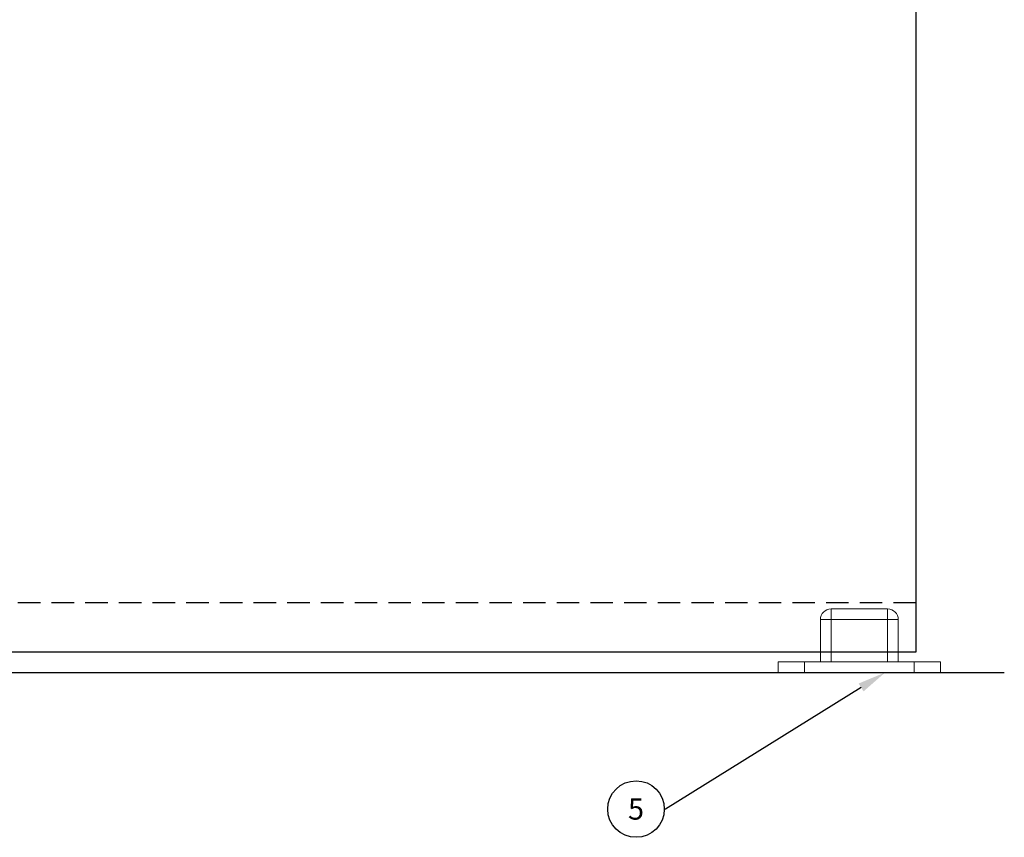
# Model space of a CAD drawing. Units: inches. Extents: x 1703 to 12438, y 1185 to 10244.
# Drawn here: x 4824 to 5103, y 3191 to 3422 of the extents above; entities that cross this region are included whole.
import ezdxf
from ezdxf import colors
from ezdxf.entities.mleader import LeaderData, LeaderLine
from ezdxf.enums import TextEntityAlignment as Align
from ezdxf.math import Vec2, Vec3

# ---------------------------------------------------------------- set-up
doc = ezdxf.new("R2010")
doc.units = ezdxf.units.IN
doc.header["$MEASUREMENT"] = 0
doc.linetypes.add('DASHED2', pattern=[9.525, 6.35, -3.175])
for name, color, linetype in [('Cuts', 7, 'DASHED2'), ('Door', 7, 'Continuous'), ('Helaform', 7, 'Continuous'), ('Surrounding', 7, 'Continuous')]:
    doc.layers.add(name, color=color, linetype=linetype)
doc.styles.get("Standard").update_dxf_attribs({"font": 'arial.ttf'})

# ---------------------------------------------------------------- blocks, each defined once
blk = doc.blocks.new('20300 Bottom guide (side)')
at = {"layer": 'Helaform', "linetype": 'Continuous', "lineweight": 15}
for p, q in [((-8, 18), (-8, 15)), ((-8, 18), (8, 18)), ((8, 18), (8, 15)), ((-8, 15), (-11, 15)), ((8, 15), (-8, 15)), ((11, 15), (8, 15))]:
    blk.add_line(p, q, dxfattribs=at)
at = {"layer": 'Helaform', "color": 7, "linetype": 'Continuous', "lineweight": 15}
for p, q in [((-11, 15), (-11, 3)), ((-8, 15), (-8, 3)), ((8, 15), (8, 3)), ((11, 3), (11, 15)), ((-23, 3), (-23, 0)), ((-23, 3), (-15.5, 3)), ((-15.5, 3), (-15.5, 0)), ((-15.5, 3), (15.5, 3)), ((15.5, 3), (15.5, 0)), ((15.5, 3), (23, 3)), ((23, 0), (23, 3)), ((-23, 0), (-15.5, 0)), ((-15.5, 0), (15.5, 0)), ((15.5, 0), (23, 0))]:
    blk.add_line(p, q, dxfattribs=at)
at = {"layer": 'Helaform', "linetype": 'Continuous', "lineweight": 15}
for centre, start, end in [((-8, 15), 90, 180), ((8, 15), 0, 90)]:
    blk.add_arc(centre, 3, start, end, dxfattribs=at)
blk = doc.blocks.new('_TagCircle')
at = {"color": 0, "linetype": 'ByBlock', "lineweight": -2, "transparency": 16777216}
blk.add_circle((0, 0), 4, dxfattribs=at)
at = {"layer": 'Helaform', "color": 0, "transparency": 16777216}
blk.add_attdef('TAGNUMBER', text='', height=3, dxfattribs=at).set_placement((0, -1.5), align=Align.CENTER)

msp = doc.modelspace()

# ---------------------------------------------------------------- linework, layer by layer
at = {"layer": 'Cuts'}
msp.add_line((5077.735, 3257.222), (4577.735, 3257.222), dxfattribs=at)
at = {"layer": 'Door'}
for p, q in [((5077.735, 3543.222), (5077.735, 3243.222)), ((5077.735, 3243.222), (4577.735, 3243.222))]:
    msp.add_line(p, q, dxfattribs=at)
at = {"layer": 'Surrounding'}
msp.add_line((4552.735, 3237.483), (5102.735, 3237.483), dxfattribs=at)

# ---------------------------------------------------------------- block references
at = {"layer": 'Helaform'}
msp.add_blockref('20300 Bottom guide (side)', (5061.729, 3237.483), dxfattribs=at)

# ---------------------------------------------------------------- leaders
ml = msp.add_multileader_block('Standard', dxfattribs=at)
ml.set_content('_TagCircle', color=256, scale=2)
ml.set_attribute('TAGNUMBER', '5', width=0)
ml.set_leader_properties()
ml.build(insert=Vec2(0, 0))
ml.multileader.update_dxf_attribs({"text_left_attachment_type": 6, "text_right_attachment_type": 6, "text_top_attachment_type": 10, "dogleg_length": 0.36, "arrow_head_size": 8})
ctx = ml.context
ctx.base_point, ctx.char_height, ctx.arrow_head_size, ctx.plane_origin = Vec3(4990.57, 3198.852), 8, 8, Vec3(5069.021, 3237.483)
ctx.left_attachment, ctx.right_attachment, ctx.bottom_attachment = 6, 6, 10
notes = []
notes.append((ctx, [(0, (1, 1, 0), (5006.93, 3198.852), (-1, 0), 0.36, [(0, [(5069.021, 3237.483)], 0, [])])]))
ctx.block.insert = Vec3(4998.57, 3198.852)
for ctx, leaders in notes:
    for number, flags, end, landing, length, lines in leaders:
        leader = LeaderData()
        leader.index, (leader.has_last_leader_line, leader.has_dogleg_vector, leader.attachment_direction) = number, flags
        leader.last_leader_point, leader.dogleg_vector, leader.dogleg_length = Vec3(end), Vec3(landing), length
        for number, points, colour, breaks in lines:
            line = LeaderLine()
            line.index, line.vertices, line.color, line.breaks = number, Vec3.list(points), colors.encode_raw_color(colour), breaks
            leader.lines.append(line)
        ctx.leaders.append(leader)

doc.saveas('drawing.dxf')
